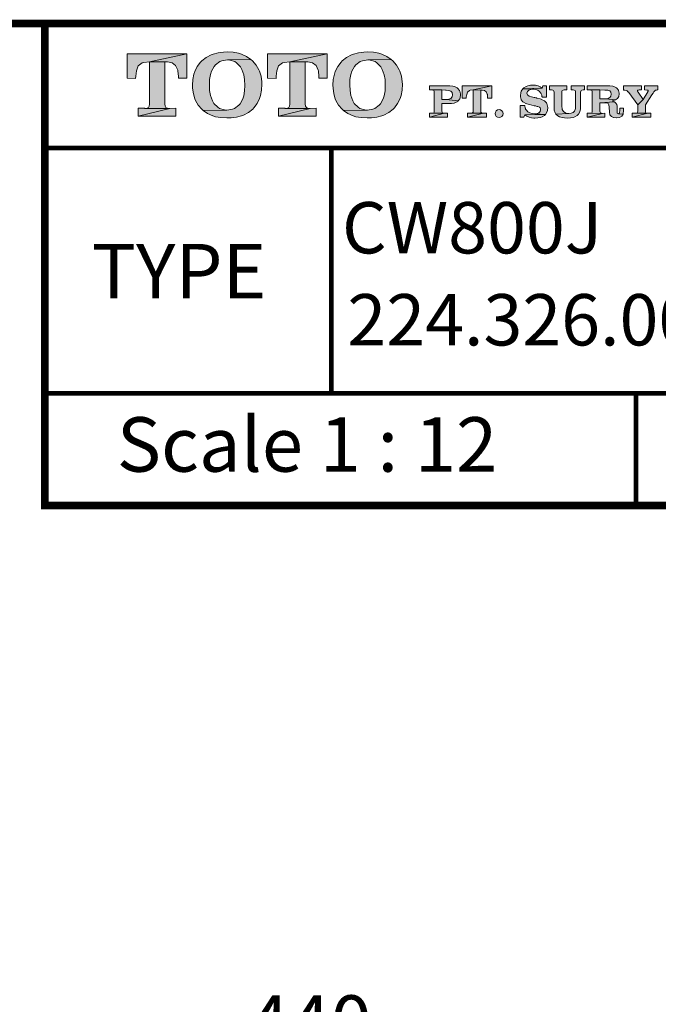
# Model space of a CAD drawing. Units: inches. Extents: x -285 to -5, y -1 to 205.
# Drawn here: x -88 to -47, y 137 to 200 of the extents above; entities that cross this region are included whole.
import ezdxf

# ---------------------------------------------------------------- set-up
doc = ezdxf.new("R2010")
doc.units = ezdxf.units.IN
doc.header["$LTSCALE"] = 4
doc.header["$MEASUREMENT"] = 0
doc.layers.get('0').update_dxf_attribs({"lineweight": 15})
doc.layers.add('DIMENSI', color=7, linetype='Continuous', lineweight=13)
doc.layers.add('KOP', color=7, linetype='Continuous')
doc.styles.add('ARIAL', font='arial.ttf')
doc.styles.add('Arial Bold', font='arialbd.ttf')

msp = doc.modelspace()

# ---------------------------------------------------------------- hatches: boundary and pattern name
at = {"layer": 'KOP'}
h = msp.add_hatch(color=256, dxfattribs=at)
h.paths.add_polyline_path([(-77.265, 198.033), (-81.106, 198.033), (-81.106, 196.462), (-80.562, 196.451), (-80.554, 196.593), (-80.508, 196.93), (-80.392, 197.253), (-80.148, 197.446), (-80.046, 197.474), (-79.675, 197.517)])
h.paths.add_polyline_path([(-77.265, 198.033), (-79.675, 197.517), (-78.518, 197.511), (-78.212, 197.452), (-77.991, 197.273), (-77.852, 196.984), (-77.841, 196.93), (-77.809, 196.57), (-77.809, 196.553), (-77.809, 196.527), (-77.809, 196.516), (-77.809, 196.493), (-77.815, 196.479), (-77.815, 196.462), (-77.265, 196.462)])
h.paths.add_polyline_path([(-78.685, 197.512), (-79.675, 197.517), (-79.675, 194.795), (-79.692, 194.665), (-79.746, 194.58), (-79.825, 194.543), (-79.95, 194.526), (-78.362, 194.52), (-78.512, 194.537), (-78.615, 194.58), (-78.668, 194.671), (-78.685, 194.807)])
h.paths.add_polyline_path([(-77.977, 194.532), (-78.362, 194.52), (-80.392, 194.033), (-77.977, 194.033)])
h.paths.add_polyline_path([(-78.362, 194.52), (-79.967, 194.526), (-79.998, 194.532), (-80.392, 194.532), (-80.392, 194.033)])
h = msp.add_hatch(color=256, dxfattribs=at)
h.paths.add_polyline_path([(-75.428, 197.318), (-75.15, 197.525), (-75.011, 197.579), (-74.657, 197.633), (-73.152, 197.656), (-73.441, 197.857), (-73.764, 198.004), (-73.951, 198.061), (-74.291, 198.126), (-74.663, 198.149), (-74.909, 198.14), (-75.264, 198.092), (-75.587, 198.004), (-75.714, 197.953), (-76.026, 197.789), (-76.301, 197.571), (-76.383, 197.488), (-76.599, 197.211), (-76.755, 196.893), (-76.812, 196.729), (-76.882, 196.388), (-76.905, 196.02), (-76.905, 196.006), (-76.899, 195.816), (-76.851, 195.461), (-76.755, 195.138), (-76.715, 195.039), (-76.539, 194.733), (-76.313, 194.466), (-76.225, 194.39), (-74.694, 194.418), (-74.844, 194.427), (-75.173, 194.526), (-75.283, 194.591), (-75.533, 194.843), (-75.632, 195.014), (-75.754, 195.359), (-75.808, 195.674), (-75.825, 196.043), (-75.808, 196.369), (-75.748, 196.703), (-75.683, 196.904), (-75.522, 197.205)])
h.paths.add_polyline_path([(-73.058, 197.571), (-73.152, 197.656), (-74.657, 197.633), (-74.515, 197.625), (-74.184, 197.525), (-74.079, 197.457), (-73.832, 197.199), (-73.733, 197.029), (-73.608, 196.683), (-73.557, 196.371), (-73.537, 195.994), (-73.554, 195.66), (-73.608, 195.328), (-73.676, 195.127), (-73.843, 194.826), (-73.926, 194.727), (-74.203, 194.52), (-74.337, 194.466), (-74.694, 194.418), (-76.225, 194.39), (-75.936, 194.191), (-75.609, 194.047), (-75.425, 193.99), (-75.082, 193.928), (-74.705, 193.908), (-74.43, 193.916), (-74.076, 193.965), (-73.753, 194.047), (-73.625, 194.092), (-73.31, 194.257), (-73.038, 194.472), (-72.956, 194.554), (-72.746, 194.832), (-72.59, 195.155), (-72.528, 195.357), (-72.463, 195.697), (-72.44, 196.074), (-72.446, 196.233), (-72.494, 196.587), (-72.596, 196.913), (-72.638, 197.007), (-72.82, 197.304)])
h = msp.add_hatch(color=256, dxfattribs=at)
h.paths.add_polyline_path([(-68.239, 198.033), (-72.08, 198.033), (-72.08, 196.462), (-71.536, 196.451), (-71.527, 196.593), (-71.482, 196.93), (-71.368, 197.253), (-71.122, 197.446), (-71.02, 197.474), (-70.648, 197.517)])
h.paths.add_polyline_path([(-69.659, 197.512), (-70.648, 197.517), (-70.648, 194.795), (-70.665, 194.665), (-70.719, 194.58), (-70.799, 194.543), (-70.924, 194.526), (-69.336, 194.52), (-69.486, 194.537), (-69.588, 194.58), (-69.642, 194.671), (-69.659, 194.807)])
h.paths.add_polyline_path([(-68.239, 198.033), (-70.648, 197.517), (-69.492, 197.511), (-69.186, 197.452), (-68.964, 197.273), (-68.825, 196.984), (-68.814, 196.93), (-68.783, 196.57), (-68.783, 196.553), (-68.783, 196.527), (-68.783, 196.516), (-68.783, 196.493), (-68.791, 196.479), (-68.791, 196.462), (-68.239, 196.462)])
h.paths.add_polyline_path([(-68.953, 194.532), (-69.336, 194.52), (-71.368, 194.033), (-68.953, 194.033)])
h.paths.add_polyline_path([(-69.336, 194.52), (-70.943, 194.526), (-70.972, 194.532), (-71.368, 194.532), (-71.368, 194.033)])
h = msp.add_hatch(color=256, dxfattribs=at)
h.paths.add_polyline_path([(-66.404, 197.318), (-66.127, 197.525), (-65.988, 197.579), (-65.633, 197.633), (-64.128, 197.656), (-64.417, 197.857), (-64.74, 198.004), (-64.927, 198.061), (-65.268, 198.126), (-65.639, 198.149), (-65.886, 198.14), (-66.24, 198.092), (-66.563, 198.004), (-66.691, 197.953), (-67.003, 197.789), (-67.278, 197.571), (-67.36, 197.488), (-67.575, 197.211), (-67.731, 196.893), (-67.788, 196.729), (-67.859, 196.388), (-67.881, 196.02), (-67.881, 196.006), (-67.876, 195.816), (-67.828, 195.461), (-67.731, 195.138), (-67.692, 195.039), (-67.516, 194.733), (-67.289, 194.466), (-67.201, 194.39), (-65.67, 194.418), (-65.82, 194.427), (-66.149, 194.526), (-66.26, 194.591), (-66.509, 194.843), (-66.609, 195.014), (-66.73, 195.359), (-66.784, 195.674), (-66.801, 196.043), (-66.784, 196.369), (-66.725, 196.703), (-66.66, 196.904), (-66.498, 197.205)])
h.paths.add_polyline_path([(-64.034, 197.571), (-64.128, 197.656), (-65.633, 197.633), (-65.492, 197.625), (-65.16, 197.525), (-65.055, 197.457), (-64.808, 197.199), (-64.709, 197.029), (-64.584, 196.683), (-64.533, 196.371), (-64.514, 195.994), (-64.531, 195.66), (-64.584, 195.328), (-64.652, 195.127), (-64.82, 194.826), (-64.902, 194.727), (-65.18, 194.52), (-65.313, 194.466), (-65.67, 194.418), (-67.201, 194.39), (-66.912, 194.191), (-66.586, 194.047), (-66.402, 193.99), (-66.059, 193.928), (-65.682, 193.908), (-65.407, 193.916), (-65.052, 193.965), (-64.729, 194.047), (-64.601, 194.092), (-64.287, 194.257), (-64.015, 194.472), (-63.932, 194.554), (-63.723, 194.832), (-63.567, 195.155), (-63.504, 195.357), (-63.439, 195.697), (-63.416, 196.074), (-63.422, 196.233), (-63.47, 196.587), (-63.572, 196.913), (-63.615, 197.007), (-63.796, 197.304)])
h = msp.add_hatch(color=256, dxfattribs=at)
h.paths.add_polyline_path([(-59.847, 195.81), (-59.898, 195.847), (-60.063, 195.921), (-60.176, 195.946), (-60.363, 195.963), (-61.681, 195.963), (-61.681, 195.714), (-61.526, 195.708), (-60.868, 195.705), (-60.647, 195.7), (-60.604, 195.7), (-60.431, 195.68), (-60.295, 195.629), (-60.216, 195.538), (-60.19, 195.393), (-60.216, 195.257), (-60.295, 195.161), (-60.42, 195.11), (-60.6, 195.092), (-59.819, 195.002), (-59.717, 195.144), (-59.694, 195.206), (-59.671, 195.388), (-59.674, 195.467), (-59.717, 195.632), (-59.737, 195.674)])
h.paths.add_polyline_path([(-59.856, 194.971), (-59.819, 195.002), (-60.604, 195.093), (-60.621, 195.096), (-60.868, 195.096), (-60.868, 195.705), (-61.526, 195.708), (-61.446, 195.7), (-61.401, 195.674), (-61.372, 195.632), (-61.364, 195.572), (-61.364, 194.344), (-61.372, 194.276), (-61.401, 194.237), (-61.44, 194.214), (-61.506, 194.206), (-60.706, 194.206), (-60.783, 194.214), (-60.834, 194.237), (-60.859, 194.279), (-60.868, 194.35), (-60.868, 194.838), (-60.255, 194.841), (-60.091, 194.869), (-60.006, 194.892)])
h.paths.add_polyline_path([(-60.706, 194.206), (-61.514, 194.206), (-61.526, 194.208), (-61.681, 194.208), (-61.681, 193.962)])
h.paths.add_polyline_path([(-60.519, 194.211), (-60.706, 194.206), (-61.681, 193.962), (-60.519, 193.962)])
h.paths.add_polyline_path([(-58.864, 195.705), (-57.659, 195.963), (-59.581, 195.963), (-59.581, 195.178), (-59.309, 195.172), (-59.303, 195.243), (-59.28, 195.41), (-59.224, 195.572), (-59.102, 195.668), (-59.051, 195.683)])
h.paths.add_polyline_path([(-57.659, 195.963), (-58.864, 195.705), (-58.285, 195.702), (-58.132, 195.671), (-58.022, 195.581), (-57.953, 195.439), (-57.948, 195.41), (-57.934, 195.232), (-57.934, 195.223), (-57.934, 195.209), (-57.934, 195.203), (-57.934, 195.192), (-57.936, 195.186), (-57.936, 195.178), (-57.659, 195.178)])
h.paths.add_polyline_path([(-58.37, 195.703), (-58.864, 195.705), (-58.864, 194.344), (-58.872, 194.276), (-58.9, 194.237), (-58.94, 194.217), (-59.003, 194.208), (-58.209, 194.206), (-58.282, 194.214), (-58.333, 194.237), (-58.362, 194.279), (-58.37, 194.35)])
h.paths.add_polyline_path([(-58.016, 194.211), (-58.209, 194.206), (-59.224, 193.962), (-58.016, 193.962)])
h.paths.add_polyline_path([(-58.209, 194.206), (-59.011, 194.208), (-59.025, 194.211), (-59.224, 194.211), (-59.224, 193.962)])
h.paths.add_polyline_path([(-56.941, 194.191), (-56.958, 194.288), (-57.015, 194.37), (-57.1, 194.427), (-57.197, 194.452), (-57.197, 194.447), (-57.293, 194.427), (-57.375, 194.37), (-57.432, 194.288), (-57.449, 194.191), (-57.432, 194.092), (-57.375, 194.01), (-57.293, 193.959), (-57.197, 193.942), (-57.1, 193.959), (-57.015, 194.01), (-56.958, 194.092)])
h = msp.add_hatch(color=256, dxfattribs=at)
h.paths.add_polyline_path([(-51.697, 195.963), (-52.564, 195.963), (-52.564, 195.717), (-52.437, 195.711), (-52.36, 195.702), (-52.312, 195.677), (-52.284, 195.637), (-52.275, 195.575), (-52.275, 194.688), (-52.275, 194.619), (-52.281, 194.56), (-52.286, 194.506), (-52.295, 194.458), (-52.346, 194.35), (-52.442, 194.265), (-52.567, 194.211), (-52.723, 194.194), (-53.545, 194.146), (-53.415, 194.035), (-53.313, 193.987), (-53.137, 193.936), (-52.99, 193.911), (-52.805, 193.899), (-52.791, 193.899), (-52.604, 193.911), (-52.44, 193.942), (-52.323, 193.982), (-52.176, 194.067), (-52.099, 194.146), (-52.014, 194.305), (-52.011, 194.316), (-51.972, 194.475), (-51.96, 194.668), (-51.96, 195.569), (-51.952, 195.637), (-51.924, 195.677), (-51.873, 195.702), (-51.793, 195.717), (-51.697, 195.717)])
h.paths.add_polyline_path([(-52.851, 195.963), (-53.953, 195.963), (-53.953, 195.717), (-53.823, 195.711), (-53.746, 195.702), (-53.698, 195.677), (-53.67, 195.637), (-53.661, 195.575), (-53.661, 194.583), (-53.647, 194.398), (-53.599, 194.242), (-53.545, 194.146), (-52.723, 194.194), (-52.74, 194.194), (-52.913, 194.223), (-53.055, 194.313), (-53.137, 194.461), (-53.145, 194.489), (-53.168, 194.668), (-53.168, 195.569), (-53.16, 195.637), (-53.131, 195.677), (-53.08, 195.702), (-53.007, 195.717), (-52.851, 195.717)])
h.paths.add_polyline_path([(-55.016, 196.02), (-55.184, 196.009), (-55.348, 195.975), (-55.464, 195.932), (-55.609, 195.839), (-55.68, 195.773), (-54.432, 195.821), (-54.557, 195.912), (-54.693, 195.972), (-54.846, 196.009)])
h.paths.add_polyline_path([(-54.155, 195.963), (-54.387, 195.963), (-54.432, 195.821), (-55.68, 195.773), (-54.968, 195.762), (-54.841, 195.742), (-54.716, 195.688), (-54.608, 195.615), (-54.526, 195.521), (-54.52, 195.515), (-54.515, 195.504), (-54.509, 195.498), (-54.503, 195.487), (-54.492, 195.47), (-54.486, 195.456), (-54.469, 195.416), (-54.455, 195.371), (-54.449, 195.348), (-54.444, 195.325), (-54.441, 195.294), (-54.435, 195.263), (-54.435, 195.257), (-54.435, 195.255), (-54.435, 195.249), (-54.435, 195.246), (-54.432, 195.243), (-54.155, 195.243)])
h.paths.add_polyline_path([(-55.68, 195.773), (-55.776, 195.626), (-55.807, 195.529), (-55.83, 195.351), (-55.824, 195.266), (-55.788, 195.101), (-55.773, 195.07), (-55.66, 194.94), (-55.632, 194.923), (-55.473, 194.841), (-55.413, 194.821), (-55.238, 194.775), (-54.937, 194.696), (-54.866, 194.679), (-54.804, 194.665), (-54.747, 194.651), (-54.699, 194.634), (-54.608, 194.6), (-54.557, 194.554), (-54.535, 194.503), (-54.526, 194.43), (-54.552, 194.327), (-54.634, 194.245), (-54.753, 194.191), (-54.906, 194.172), (-54.22, 194.135), (-54.126, 194.285), (-54.092, 194.39), (-54.072, 194.571), (-54.078, 194.673), (-54.123, 194.835), (-54.155, 194.886), (-54.282, 195.002), (-54.336, 195.033), (-54.498, 195.107), (-54.566, 195.133), (-54.739, 195.181), (-54.761, 195.186), (-54.79, 195.192), (-54.815, 195.195), (-54.841, 195.201), (-54.889, 195.212), (-54.937, 195.22), (-54.943, 195.22), (-55.116, 195.26), (-55.269, 195.308), (-55.371, 195.385), (-55.408, 195.495), (-55.379, 195.603), (-55.294, 195.688), (-55.164, 195.745), (-55.002, 195.762), (-54.968, 195.762)])
h.paths.add_polyline_path([(-55.552, 194.707), (-55.836, 194.707), (-55.836, 193.962), (-55.598, 193.962), (-55.535, 194.118), (-54.22, 194.135), (-54.906, 194.172), (-55.065, 194.191), (-55.215, 194.237), (-55.343, 194.31), (-55.436, 194.398), (-55.439, 194.404), (-55.445, 194.41), (-55.447, 194.413), (-55.453, 194.418), (-55.462, 194.43), (-55.467, 194.441), (-55.479, 194.458), (-55.49, 194.478), (-55.496, 194.503), (-55.507, 194.529), (-55.515, 194.546), (-55.518, 194.56), (-55.524, 194.58), (-55.53, 194.6), (-55.538, 194.648)])
h.paths.add_polyline_path([(-54.22, 194.135), (-55.535, 194.118), (-55.408, 194.027), (-55.266, 193.962), (-55.11, 193.922), (-54.954, 193.902), (-54.948, 193.902), (-54.94, 193.899), (-54.895, 193.899), (-54.707, 193.911), (-54.543, 193.945), (-54.432, 193.984), (-54.285, 194.07)])
h = msp.add_hatch(color=256, dxfattribs=at)
h.paths.add_polyline_path([(-50.072, 195.963), (-51.524, 195.963), (-51.524, 195.714), (-51.368, 195.708), (-50.71, 195.705), (-50.398, 195.7), (-50.381, 195.7), (-50.208, 195.683), (-50.084, 195.64), (-50.016, 195.558), (-49.99, 195.436), (-50.013, 195.306), (-50.081, 195.212), (-50.186, 195.161), (-50.336, 195.144), (-50.353, 195.144), (-49.718, 195.065), (-49.585, 195.161), (-49.5, 195.297), (-49.474, 195.461), (-49.474, 195.501), (-49.511, 195.671), (-49.52, 195.691), (-49.63, 195.827), (-49.656, 195.847), (-49.817, 195.924), (-49.891, 195.941)])
h.paths.add_polyline_path([(-51.368, 195.708), (-51.289, 195.7), (-51.24, 195.674), (-51.215, 195.632), (-51.206, 195.572), (-51.206, 194.344), (-51.215, 194.276), (-51.24, 194.237), (-51.283, 194.214), (-51.345, 194.206), (-51.354, 194.206), (-50.549, 194.203), (-50.622, 194.211), (-50.673, 194.237), (-50.702, 194.279), (-50.71, 194.35), (-50.71, 194.889), (-49.775, 194.934), (-49.914, 194.997), (-49.882, 195.005), (-49.718, 195.065), (-50.353, 195.144), (-50.359, 195.147), (-50.71, 195.147), (-50.71, 195.705)])
h.paths.add_polyline_path([(-49.775, 194.934), (-50.71, 194.889), (-50.398, 194.883), (-50.265, 194.872), (-50.186, 194.829), (-50.14, 194.747), (-50.123, 194.611), (-50.106, 194.271), (-50.067, 194.112), (-49.979, 193.999), (-49.834, 193.933), (-49.823, 193.931), (-49.647, 193.908), (-49.622, 193.908), (-49.449, 193.936), (-49.313, 194.016), (-49.23, 194.157), (-49.528, 194.174), (-49.568, 194.186), (-49.596, 194.211), (-49.607, 194.251), (-49.613, 194.293), (-49.613, 194.305), (-49.613, 194.31), (-49.613, 194.322), (-49.613, 194.327), (-49.616, 194.342), (-49.616, 194.347), (-49.616, 194.359), (-49.616, 194.367), (-49.616, 194.662), (-49.636, 194.775), (-49.687, 194.866)])
h.paths.add_polyline_path([(-49.202, 194.534), (-49.44, 194.534), (-49.44, 194.362), (-49.446, 194.279), (-49.46, 194.22), (-49.488, 194.189), (-49.528, 194.174), (-49.23, 194.157), (-49.222, 194.186), (-49.202, 194.367)])
h.paths.add_polyline_path([(-51.368, 194.208), (-51.524, 194.208), (-51.524, 193.962), (-50.549, 194.203), (-51.354, 194.206)], flags=16)
h.paths.add_polyline_path([(-50.393, 194.208), (-50.549, 194.203), (-51.524, 193.962), (-50.393, 193.962)])
h = msp.add_hatch(color=256, dxfattribs=at)
h.paths.add_polyline_path([(-48.034, 195.963), (-49.194, 195.963), (-49.194, 195.697), (-49.103, 195.691), (-49.032, 195.674), (-48.97, 195.649), (-48.913, 195.595), (-48.899, 195.581), (-48.885, 195.564), (-48.879, 195.558), (-48.873, 195.549), (-48.865, 195.541), (-48.859, 195.535), (-48.286, 194.747), (-47.938, 195.104), (-48.258, 195.566), (-48.264, 195.572), (-48.266, 195.575), (-48.269, 195.581), (-48.275, 195.589), (-48.281, 195.6), (-48.292, 195.615), (-48.295, 195.629), (-48.298, 195.646), (-48.289, 195.668), (-48.272, 195.683), (-48.235, 195.697), (-48.187, 195.705), (-48.034, 195.705)])
h.paths.add_polyline_path([(-46.985, 195.963), (-47.85, 195.963), (-47.85, 195.705), (-47.702, 195.7), (-47.66, 195.7), (-47.634, 195.691), (-47.617, 195.677), (-47.614, 195.657), (-47.614, 195.646), (-47.62, 195.626), (-47.631, 195.609), (-47.643, 195.595), (-47.938, 195.104), (-48.286, 194.747), (-48.286, 194.344), (-48.295, 194.276), (-48.323, 194.237), (-48.36, 194.214), (-48.426, 194.208), (-47.631, 194.206), (-47.705, 194.211), (-47.756, 194.237), (-47.782, 194.276), (-47.793, 194.35), (-47.793, 194.744), (-47.376, 195.393), (-47.3, 195.504), (-47.249, 195.581), (-47.203, 195.637), (-47.167, 195.668), (-47.135, 195.683), (-47.113, 195.694), (-47.079, 195.697), (-47.042, 195.705), (-46.985, 195.705)])
h.paths.add_polyline_path([(-47.444, 194.211), (-47.631, 194.206), (-48.635, 193.962), (-47.444, 193.962)])
h.paths.add_polyline_path([(-47.631, 194.206), (-48.434, 194.208), (-48.448, 194.211), (-48.635, 194.211), (-48.635, 193.962)])

# ---------------------------------------------------------------- linework, layer by layer
at = {"layer": 'KOP', "lineweight": 0}
for p, q in [((-49.194, 195.963), (-49.194, 195.697)), ((-48.034, 195.963), (-49.194, 195.963)), ((-49.194, 195.697), (-49.103, 195.691)), ((-49.103, 195.691), (-49.032, 195.674)), ((-49.032, 195.674), (-48.97, 195.649)), ((-48.97, 195.649), (-48.913, 195.595)), ((-48.913, 195.595), (-48.899, 195.581)), ((-48.899, 195.581), (-48.885, 195.564)), ((-48.885, 195.564), (-48.879, 195.558)), ((-48.879, 195.558), (-48.873, 195.549)), ((-48.873, 195.549), (-48.865, 195.541)), ((-48.865, 195.541), (-48.859, 195.535)), ((-48.859, 195.535), (-48.286, 194.747)), ((-48.298, 195.646), (-48.289, 195.668)), ((-48.295, 195.629), (-48.298, 195.646)), ((-48.292, 195.615), (-48.295, 195.629)), ((-48.281, 195.6), (-48.292, 195.615)), ((-48.289, 195.668), (-48.272, 195.683)), ((-48.275, 195.589), (-48.281, 195.6)), ((-48.269, 195.581), (-48.275, 195.589)), ((-48.272, 195.683), (-48.235, 195.697)), ((-48.266, 195.575), (-48.269, 195.581)), ((-48.264, 195.572), (-48.266, 195.575)), ((-48.258, 195.566), (-48.264, 195.572)), ((-47.938, 195.104), (-48.258, 195.566)), ((-48.235, 195.697), (-48.187, 195.705)), ((-48.187, 195.705), (-48.034, 195.705)), ((-48.034, 195.705), (-48.034, 195.963)), ((-47.643, 195.595), (-47.938, 195.104)), ((-47.85, 195.963), (-47.85, 195.705)), ((-46.985, 195.963), (-47.85, 195.963)), ((-47.85, 195.705), (-47.702, 195.7)), ((-47.702, 195.7), (-47.66, 195.7)), ((-47.66, 195.7), (-47.634, 195.691)), ((-47.631, 195.609), (-47.643, 195.595)), ((-47.634, 195.691), (-47.617, 195.677)), ((-47.62, 195.626), (-47.631, 195.609)), ((-47.614, 195.646), (-47.62, 195.626)), ((-47.617, 195.677), (-47.614, 195.657)), ((-47.614, 195.657), (-47.614, 195.646)), ((-47.376, 195.393), (-47.3, 195.504)), ((-47.3, 195.504), (-47.249, 195.581)), ((-47.249, 195.581), (-47.203, 195.637)), ((-47.203, 195.637), (-47.167, 195.668)), ((-47.167, 195.668), (-47.135, 195.683)), ((-47.135, 195.683), (-47.113, 195.694)), ((-47.113, 195.694), (-47.079, 195.697)), ((-47.079, 195.697), (-47.042, 195.705)), ((-47.042, 195.705), (-46.985, 195.705)), ((-46.985, 195.705), (-46.985, 195.963)), ((-48.286, 194.747), (-47.938, 195.104)), ((-47.938, 195.104), (-48.286, 194.747)), ((-47.793, 194.744), (-47.376, 195.393)), ((-48.635, 194.211), (-48.635, 193.962)), ((-48.448, 194.211), (-48.635, 194.211)), ((-48.635, 193.962), (-47.631, 194.206)), ((-47.631, 194.206), (-48.635, 193.962)), ((-48.434, 194.208), (-48.448, 194.211)), ((-47.631, 194.206), (-48.434, 194.208)), ((-48.434, 194.208), (-47.631, 194.206)), ((-48.425, 194.208), (-48.434, 194.208)), ((-48.36, 194.214), (-48.425, 194.208)), ((-48.323, 194.237), (-48.36, 194.214)), ((-48.295, 194.276), (-48.323, 194.237)), ((-48.286, 194.344), (-48.295, 194.276)), ((-48.286, 194.747), (-48.286, 194.344)), ((-47.793, 194.35), (-47.793, 194.744)), ((-47.782, 194.276), (-47.793, 194.35)), ((-47.756, 194.237), (-47.782, 194.276)), ((-47.705, 194.211), (-47.756, 194.237)), ((-47.631, 194.206), (-47.705, 194.211)), ((-47.444, 194.211), (-47.631, 194.206)), ((-47.444, 193.962), (-47.444, 194.211)), ((-48.635, 193.962), (-47.444, 193.962))]:
    msp.add_line(p, q, dxfattribs=at)
at = {"layer": 'KOP'}
for points, const_width in [([(-280.412, 199.971), (-10.412, 199.971)], 0.5), ([(-86.397, 199.971), (-86.397, 169.009), (-10.412, 169.009)], 0.5), ([(-86.397, 191.971), (-10.412, 191.971)], 0.3), ([(-67.978, 191.971), (-67.978, 176.209)], 0.3), ([(-86.397, 176.209), (-10.412, 176.209)], 0.3), ([(-48.404, 176.209), (-48.404, 169.009)], 0.3)]:
    msp.add_lwpolyline(points, dxfattribs=dict(at, const_width=const_width))
at = {"layer": 'KOP', "lineweight": 0}
for points in [[(-77.265, 198.033), (-81.106, 198.033), (-81.106, 196.462), (-80.562, 196.451), (-80.554, 196.593), (-80.508, 196.93), (-80.392, 197.253), (-80.148, 197.446), (-80.046, 197.474), (-79.675, 197.517), (-77.265, 198.033)], [(-77.265, 198.033), (-79.675, 197.517), (-78.518, 197.511), (-78.212, 197.452), (-77.991, 197.273), (-77.852, 196.984), (-77.841, 196.93), (-77.809, 196.57), (-77.809, 196.553), (-77.809, 196.527), (-77.809, 196.516), (-77.809, 196.493), (-77.815, 196.479), (-77.815, 196.462), (-77.265, 196.462), (-77.265, 198.033)], [(-74.663, 198.149), (-74.909, 198.14), (-75.264, 198.092), (-75.587, 198.004), (-75.714, 197.953), (-76.026, 197.789), (-76.301, 197.571), (-76.383, 197.488), (-76.599, 197.211), (-76.755, 196.893), (-76.812, 196.729), (-76.882, 196.388), (-76.905, 196.02), (-76.905, 196.006), (-76.899, 195.816), (-76.851, 195.461), (-76.755, 195.138), (-76.715, 195.039), (-76.539, 194.733), (-76.313, 194.466), (-76.225, 194.39), (-74.694, 194.418), (-74.844, 194.427), (-75.173, 194.526), (-75.283, 194.591), (-75.533, 194.843), (-75.632, 195.014), (-75.754, 195.359), (-75.808, 195.674), (-75.825, 196.043), (-75.808, 196.369), (-75.748, 196.703), (-75.683, 196.904), (-75.522, 197.205), (-75.428, 197.318), (-75.15, 197.525), (-75.011, 197.579), (-74.657, 197.633), (-73.152, 197.656), (-73.441, 197.857), (-73.764, 198.004), (-73.951, 198.061), (-74.291, 198.126), (-74.663, 198.149)], [(-68.239, 198.033), (-72.08, 198.033), (-72.08, 196.462), (-71.536, 196.451), (-71.527, 196.593), (-71.482, 196.93), (-71.368, 197.253), (-71.122, 197.446), (-71.02, 197.474), (-70.648, 197.517), (-68.239, 198.033)], [(-68.239, 198.033), (-70.648, 197.517), (-69.492, 197.511), (-69.186, 197.452), (-68.964, 197.273), (-68.825, 196.984), (-68.814, 196.93), (-68.783, 196.57), (-68.783, 196.553), (-68.783, 196.527), (-68.783, 196.516), (-68.783, 196.493), (-68.791, 196.479), (-68.791, 196.462), (-68.239, 196.462), (-68.239, 198.033)], [(-65.639, 198.149), (-65.883, 198.14), (-66.237, 198.092), (-66.56, 198.004), (-66.688, 197.953), (-67.003, 197.789), (-67.275, 197.571), (-67.357, 197.488), (-67.572, 197.211), (-67.728, 196.893), (-67.785, 196.729), (-67.856, 196.388), (-67.879, 196.02), (-67.879, 196.006), (-67.873, 195.816), (-67.825, 195.461), (-67.728, 195.138), (-67.689, 195.039), (-67.516, 194.733), (-67.286, 194.466), (-67.201, 194.39), (-65.667, 194.418), (-65.818, 194.427), (-66.146, 194.526), (-66.257, 194.591), (-66.506, 194.843), (-66.609, 195.014), (-66.728, 195.359), (-66.781, 195.674), (-66.801, 196.043), (-66.784, 196.369), (-66.722, 196.703), (-66.657, 196.904), (-66.495, 197.205), (-66.402, 197.318), (-66.124, 197.525), (-65.988, 197.579), (-65.633, 197.633), (-64.128, 197.656), (-64.414, 197.857), (-64.74, 198.004), (-64.925, 198.061), (-65.268, 198.126), (-65.639, 198.149)], [(-79.675, 197.517), (-79.675, 194.795), (-79.692, 194.665), (-79.746, 194.58), (-79.825, 194.543), (-79.95, 194.526), (-79.967, 194.526), (-78.362, 194.52), (-78.512, 194.537), (-78.615, 194.58), (-78.668, 194.671), (-78.685, 194.807), (-78.685, 197.505), (-78.62, 197.505), (-78.595, 197.511), (-78.518, 197.511), (-79.675, 197.517)], [(-73.152, 197.656), (-74.657, 197.633), (-74.515, 197.625), (-74.184, 197.525), (-74.079, 197.457), (-73.832, 197.199), (-73.733, 197.029), (-73.608, 196.683), (-73.557, 196.371), (-73.537, 195.994), (-73.554, 195.66), (-73.608, 195.328), (-73.676, 195.127), (-73.843, 194.826), (-73.926, 194.727), (-74.203, 194.52), (-74.337, 194.466), (-74.694, 194.418), (-76.225, 194.39), (-75.936, 194.191), (-75.609, 194.047), (-75.425, 193.99), (-75.082, 193.928), (-74.705, 193.908), (-74.43, 193.916), (-74.076, 193.965), (-73.753, 194.047), (-73.625, 194.092), (-73.31, 194.257), (-73.038, 194.472), (-72.956, 194.554), (-72.746, 194.832), (-72.59, 195.155), (-72.528, 195.357), (-72.463, 195.697), (-72.44, 196.074), (-72.446, 196.233), (-72.494, 196.587), (-72.596, 196.913), (-72.638, 197.007), (-72.82, 197.304), (-73.058, 197.571), (-73.152, 197.656)], [(-70.648, 197.517), (-70.648, 194.795), (-70.665, 194.665), (-70.719, 194.58), (-70.799, 194.543), (-70.923, 194.526), (-70.943, 194.526), (-69.336, 194.52), (-69.486, 194.537), (-69.588, 194.58), (-69.642, 194.671), (-69.659, 194.807), (-69.659, 197.505), (-69.594, 197.505), (-69.568, 197.511), (-69.492, 197.511), (-70.648, 197.517)], [(-64.128, 197.656), (-65.633, 197.633), (-65.489, 197.625), (-65.157, 197.525), (-65.052, 197.457), (-64.806, 197.199), (-64.706, 197.029), (-64.584, 196.683), (-64.531, 196.371), (-64.511, 195.994), (-64.528, 195.66), (-64.584, 195.328), (-64.65, 195.127), (-64.817, 194.826), (-64.899, 194.727), (-65.177, 194.52), (-65.313, 194.466), (-65.667, 194.418), (-67.201, 194.39), (-66.912, 194.191), (-66.586, 194.047), (-66.399, 193.99), (-66.056, 193.928), (-65.679, 193.908), (-65.404, 193.916), (-65.049, 193.965), (-64.726, 194.047), (-64.599, 194.092), (-64.284, 194.257), (-64.015, 194.472), (-63.93, 194.554), (-63.72, 194.832), (-63.564, 195.155), (-63.501, 195.357), (-63.436, 195.697), (-63.414, 196.074), (-63.419, 196.233), (-63.467, 196.587), (-63.57, 196.913), (-63.612, 197.007), (-63.793, 197.304), (-64.032, 197.571), (-64.128, 197.656)], [(-60.363, 195.963), (-61.681, 195.963), (-61.681, 195.714), (-61.526, 195.708), (-60.868, 195.705), (-60.647, 195.7), (-60.604, 195.7), (-60.431, 195.68), (-60.295, 195.629), (-60.216, 195.538), (-60.19, 195.393), (-60.216, 195.257), (-60.295, 195.161), (-60.42, 195.11), (-60.42, 195.11), (-60.596, 195.093), (-60.604, 195.093), (-59.819, 195.002), (-59.717, 195.144), (-59.694, 195.206), (-59.671, 195.388), (-59.674, 195.467), (-59.717, 195.632), (-59.737, 195.674), (-59.847, 195.81), (-59.898, 195.847), (-60.063, 195.921), (-60.176, 195.946), (-60.363, 195.963)], [(-61.526, 195.708), (-61.446, 195.7), (-61.401, 195.674), (-61.372, 195.632), (-61.364, 195.572), (-61.364, 194.344), (-61.372, 194.276), (-61.401, 194.237), (-61.44, 194.214), (-61.506, 194.206), (-61.514, 194.206), (-60.706, 194.206), (-60.783, 194.214), (-60.834, 194.237), (-60.859, 194.279), (-60.868, 194.35), (-60.868, 194.838), (-60.255, 194.841), (-60.091, 194.869), (-60.006, 194.892), (-59.856, 194.971), (-59.819, 195.002), (-60.604, 195.093), (-60.621, 195.096), (-60.868, 195.096), (-60.868, 195.705), (-61.526, 195.708)], [(-57.659, 195.963), (-59.581, 195.963), (-59.581, 195.178), (-59.309, 195.172), (-59.303, 195.243), (-59.28, 195.41), (-59.224, 195.572), (-59.102, 195.668), (-59.051, 195.683), (-58.864, 195.705), (-57.659, 195.963)], [(-58.864, 195.705), (-58.864, 194.344), (-58.872, 194.276), (-58.9, 194.237), (-58.94, 194.217), (-59.002, 194.208), (-59.011, 194.208), (-58.209, 194.206), (-58.282, 194.214), (-58.333, 194.237), (-58.362, 194.279), (-58.37, 194.35), (-58.37, 195.7), (-58.336, 195.7), (-58.325, 195.702), (-58.285, 195.702), (-58.864, 195.705)], [(-57.659, 195.963), (-58.864, 195.705), (-58.285, 195.702), (-58.132, 195.671), (-58.022, 195.581), (-57.953, 195.439), (-57.948, 195.41), (-57.934, 195.232), (-57.934, 195.223), (-57.934, 195.209), (-57.934, 195.203), (-57.934, 195.192), (-57.936, 195.186), (-57.936, 195.178), (-57.659, 195.178), (-57.659, 195.963)], [(-55.68, 195.773), (-55.776, 195.626), (-55.807, 195.529), (-55.83, 195.351), (-55.824, 195.266), (-55.788, 195.101), (-55.773, 195.07), (-55.66, 194.94), (-55.632, 194.923), (-55.473, 194.841), (-55.413, 194.821), (-55.238, 194.775), (-54.937, 194.696), (-54.866, 194.679), (-54.804, 194.665), (-54.747, 194.651), (-54.699, 194.634), (-54.608, 194.6), (-54.557, 194.554), (-54.535, 194.503), (-54.526, 194.43), (-54.552, 194.327), (-54.634, 194.245), (-54.753, 194.191), (-54.906, 194.172), (-54.22, 194.135), (-54.126, 194.285), (-54.092, 194.39), (-54.072, 194.571), (-54.078, 194.673), (-54.123, 194.835), (-54.155, 194.886), (-54.282, 195.002), (-54.336, 195.033), (-54.498, 195.107), (-54.566, 195.133), (-54.739, 195.181), (-54.761, 195.186), (-54.79, 195.192), (-54.815, 195.195), (-54.841, 195.201), (-54.889, 195.212), (-54.937, 195.22), (-54.943, 195.22), (-55.116, 195.26), (-55.269, 195.308), (-55.371, 195.385), (-55.408, 195.495), (-55.379, 195.603), (-55.294, 195.688), (-55.164, 195.745), (-55.002, 195.762), (-54.968, 195.762), (-55.68, 195.773)], [(-55.016, 196.02), (-55.184, 196.009), (-55.348, 195.975), (-55.464, 195.932), (-55.609, 195.839), (-55.68, 195.773), (-54.432, 195.821), (-54.557, 195.912), (-54.693, 195.972), (-54.846, 196.009), (-55.016, 196.02)], [(-54.155, 195.963), (-54.387, 195.963), (-54.432, 195.821), (-55.68, 195.773), (-54.968, 195.762), (-54.841, 195.742), (-54.716, 195.688), (-54.608, 195.615), (-54.526, 195.521), (-54.52, 195.515), (-54.515, 195.504), (-54.509, 195.498), (-54.503, 195.487), (-54.492, 195.47), (-54.486, 195.456), (-54.469, 195.416), (-54.455, 195.371), (-54.449, 195.348), (-54.444, 195.325), (-54.441, 195.294), (-54.435, 195.263), (-54.435, 195.257), (-54.435, 195.255), (-54.435, 195.249), (-54.435, 195.246), (-54.432, 195.243), (-54.155, 195.243), (-54.155, 195.963)], [(-52.851, 195.963), (-53.953, 195.963), (-53.953, 195.717), (-53.823, 195.711), (-53.746, 195.702), (-53.698, 195.677), (-53.67, 195.637), (-53.661, 195.575), (-53.661, 194.583), (-53.647, 194.398), (-53.599, 194.242), (-53.545, 194.146), (-52.723, 194.194), (-52.74, 194.194), (-52.913, 194.223), (-53.055, 194.313), (-53.137, 194.461), (-53.145, 194.489), (-53.168, 194.668), (-53.168, 195.569), (-53.16, 195.637), (-53.131, 195.677), (-53.08, 195.702), (-53.007, 195.717), (-52.851, 195.717), (-52.851, 195.963)], [(-51.697, 195.963), (-52.564, 195.963), (-52.564, 195.717), (-52.437, 195.711), (-52.36, 195.702), (-52.312, 195.677), (-52.284, 195.637), (-52.275, 195.575), (-52.275, 194.688), (-52.275, 194.619), (-52.281, 194.56), (-52.286, 194.506), (-52.295, 194.458), (-52.346, 194.35), (-52.442, 194.265), (-52.567, 194.211), (-52.723, 194.194), (-53.545, 194.146), (-53.415, 194.035), (-53.313, 193.987), (-53.137, 193.936), (-52.99, 193.911), (-52.805, 193.899), (-52.791, 193.899), (-52.604, 193.911), (-52.44, 193.942), (-52.323, 193.982), (-52.176, 194.067), (-52.099, 194.146), (-52.014, 194.305), (-52.011, 194.316), (-51.972, 194.475), (-51.96, 194.668), (-51.96, 195.569), (-51.952, 195.637), (-51.924, 195.677), (-51.873, 195.702), (-51.793, 195.717), (-51.697, 195.717), (-51.697, 195.963)], [(-50.072, 195.963), (-51.524, 195.963), (-51.524, 195.714), (-51.368, 195.708), (-50.71, 195.705), (-50.398, 195.7), (-50.381, 195.7), (-50.208, 195.683), (-50.084, 195.64), (-50.016, 195.558), (-49.99, 195.436), (-50.013, 195.306), (-50.081, 195.212), (-50.186, 195.161), (-50.336, 195.144), (-50.353, 195.144), (-49.718, 195.065), (-49.585, 195.161), (-49.5, 195.297), (-49.474, 195.461), (-49.474, 195.501), (-49.511, 195.671), (-49.52, 195.691), (-49.63, 195.827), (-49.656, 195.847), (-49.817, 195.924), (-49.891, 195.941), (-50.072, 195.963)], [(-51.368, 195.708), (-51.289, 195.7), (-51.24, 195.674), (-51.215, 195.632), (-51.206, 195.572), (-51.206, 194.344), (-51.215, 194.276), (-51.24, 194.237), (-51.283, 194.214), (-51.345, 194.206), (-51.354, 194.206), (-50.549, 194.203), (-50.622, 194.211), (-50.673, 194.237), (-50.702, 194.279), (-50.71, 194.35), (-50.71, 194.889), (-49.775, 194.934), (-49.914, 194.997), (-49.882, 195.005), (-49.718, 195.065), (-50.353, 195.144), (-50.359, 195.147), (-50.71, 195.147), (-50.71, 195.705), (-51.368, 195.708)], [(-60.255, 194.841), (-60.868, 194.838), (-60.423, 194.832), (-60.255, 194.841)], [(-49.775, 194.934), (-50.71, 194.889), (-50.398, 194.883), (-50.265, 194.872), (-50.186, 194.829), (-50.14, 194.747), (-50.123, 194.611), (-50.106, 194.271), (-50.067, 194.112), (-49.979, 193.999), (-49.834, 193.933), (-49.823, 193.931), (-49.647, 193.908), (-49.622, 193.908), (-49.449, 193.936), (-49.313, 194.016), (-49.23, 194.157), (-49.528, 194.174), (-49.568, 194.186), (-49.596, 194.211), (-49.607, 194.251), (-49.613, 194.293), (-49.613, 194.305), (-49.613, 194.31), (-49.613, 194.322), (-49.613, 194.327), (-49.616, 194.342), (-49.616, 194.347), (-49.616, 194.359), (-49.616, 194.367), (-49.616, 194.662), (-49.636, 194.775), (-49.687, 194.866), (-49.775, 194.934)], [(-77.977, 194.532), (-78.362, 194.52), (-80.392, 194.033), (-77.977, 194.033), (-77.977, 194.532)], [(-79.998, 194.532), (-80.392, 194.532), (-80.392, 194.033), (-78.362, 194.52), (-79.967, 194.526), (-79.998, 194.532)], [(-68.953, 194.532), (-69.336, 194.52), (-71.368, 194.033), (-68.953, 194.033), (-68.953, 194.532)], [(-70.972, 194.532), (-71.368, 194.532), (-71.368, 194.033), (-69.336, 194.52), (-70.943, 194.526), (-70.972, 194.532)], [(-60.519, 194.211), (-60.706, 194.206), (-61.681, 193.962), (-60.519, 193.962), (-60.519, 194.211)], [(-61.526, 194.208), (-61.681, 194.208), (-61.681, 193.962), (-60.706, 194.206), (-61.514, 194.206), (-61.526, 194.208)], [(-58.016, 194.211), (-58.209, 194.206), (-59.224, 193.962), (-58.016, 193.962), (-58.016, 194.211)], [(-59.025, 194.211), (-59.224, 194.211), (-59.224, 193.962), (-58.209, 194.206), (-59.011, 194.208), (-59.025, 194.211)], [(-57.197, 194.452), (-57.197, 194.447), (-57.293, 194.427), (-57.375, 194.37), (-57.432, 194.288), (-57.449, 194.191), (-57.432, 194.092), (-57.375, 194.01), (-57.293, 193.959), (-57.197, 193.942), (-57.1, 193.959), (-57.015, 194.01), (-56.958, 194.092), (-56.941, 194.191), (-56.958, 194.288), (-57.015, 194.37), (-57.1, 194.427), (-57.197, 194.452)], [(-55.552, 194.707), (-55.836, 194.707), (-55.836, 193.962), (-55.598, 193.962), (-55.535, 194.118), (-54.22, 194.135), (-54.906, 194.172), (-55.065, 194.191), (-55.215, 194.237), (-55.343, 194.31), (-55.436, 194.398), (-55.439, 194.404), (-55.445, 194.41), (-55.447, 194.413), (-55.453, 194.418), (-55.462, 194.43), (-55.467, 194.441), (-55.479, 194.458), (-55.49, 194.478), (-55.496, 194.503), (-55.507, 194.529), (-55.515, 194.546), (-55.518, 194.56), (-55.524, 194.58), (-55.53, 194.6), (-55.538, 194.648), (-55.552, 194.707)], [(-51.368, 194.208), (-51.524, 194.208), (-51.524, 193.962), (-50.549, 194.203), (-51.354, 194.206), (-51.368, 194.208)], [(-50.393, 194.208), (-50.549, 194.203), (-51.524, 193.962), (-50.393, 193.962), (-50.393, 194.208)], [(-49.202, 194.534), (-49.44, 194.534), (-49.44, 194.362), (-49.446, 194.279), (-49.46, 194.22), (-49.488, 194.189), (-49.528, 194.174), (-49.23, 194.157), (-49.222, 194.186), (-49.202, 194.367), (-49.202, 194.534)], [(-54.22, 194.135), (-55.535, 194.118), (-55.408, 194.027), (-55.266, 193.962), (-55.11, 193.922), (-54.954, 193.902), (-54.948, 193.902), (-54.94, 193.899), (-54.895, 193.899), (-54.707, 193.911), (-54.543, 193.945), (-54.432, 193.984), (-54.285, 194.07), (-54.22, 194.135)]]:
    msp.add_lwpolyline(points, dxfattribs=at)

# ---------------------------------------------------------------- texts
at = {"style": 'Arial Bold'}
for s, p in [('CW800J', (-67.295, 185.205)), ('224.326.00.1/115.778.SD.5', (-66.948, 179.292))]:
    msp.add_text(s, height=3.3, dxfattribs=at).set_placement(p)
at = {"layer": 'DIMENSI', "insert": (-69.354, 135.79), "char_height": 3.5, "attachment_point": 5, "style": 'ARIAL'}
msp.add_mtext('\\A1;440', dxfattribs=at)
at = {"layer": 'KOP', "style": 'ARIAL'}
for s, p in [('TYPE', (-83.396, 182.317)), ('Scale 1 : 12', (-81.774, 171.182))]:
    msp.add_text(s, height=3.5, dxfattribs=at).set_placement(p)

doc.saveas('drawing.dxf')
